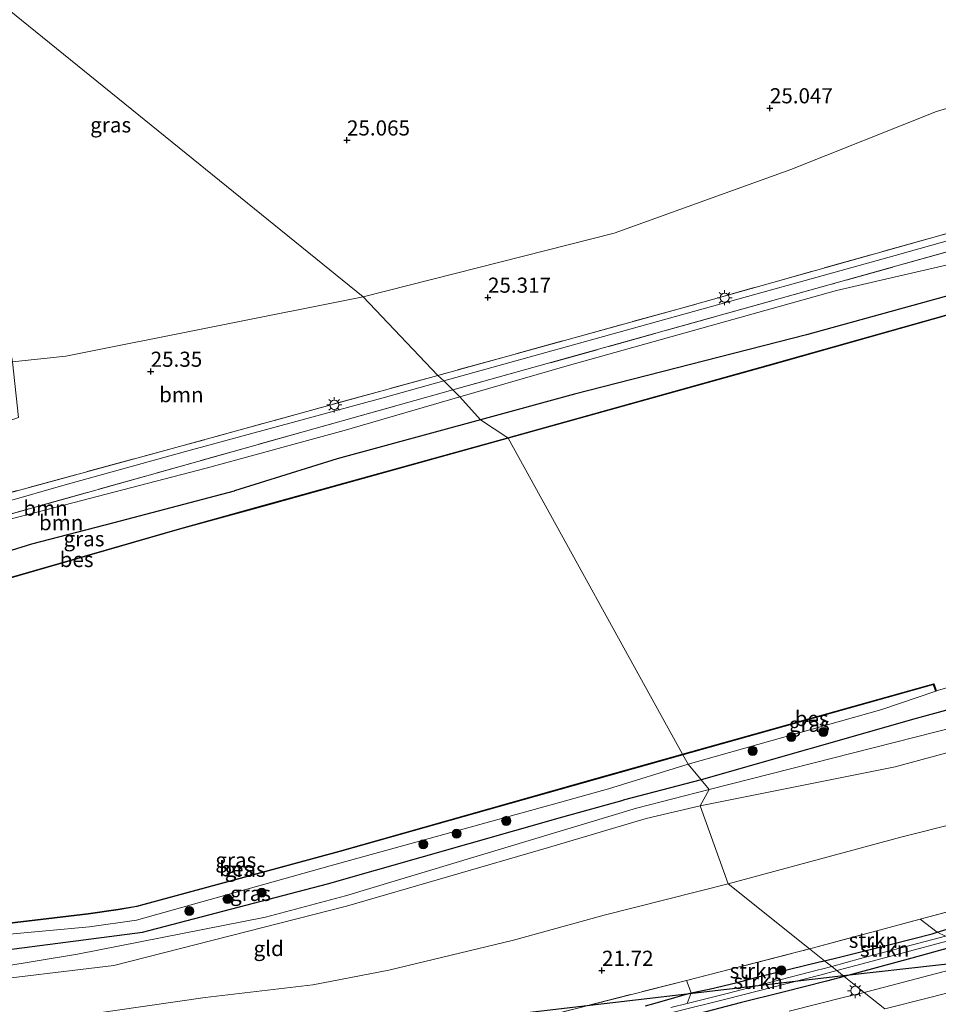
# Model space of a CAD drawing. Units: metres. Extents: x 189991 to 200011, y 349998 to 356252.
# Drawn here: x 191563 to 191715, y 351557 to 351720 of the extents above; entities that cross this region are included whole.
import ezdxf
from ezdxf.enums import TextEntityAlignment as Align

# ---------------------------------------------------------------- set-up
doc = ezdxf.new("R2010")
doc.units = ezdxf.units.M
doc.linetypes.add('IE-TERREINAFSCHEIDING', pattern=[10, 8, -2])
doc.layers.get('0').update_dxf_attribs({"lineweight": 25})
for name, color, linetype, lineweight in [('B-ME-GR-BOOM-GV-B6', 93, 'Continuous', 18), ('B-ME-GR-BOOM-S-B1', 93, 'Continuous', 18), ('B-ME-GR-STRUIKEN-GV-B6', 93, 'Continuous', 18), ('B-ME-GW-HOOGTEPUNT-S-B1', 10, 'Continuous', 25), ('B-ME-GW-INSTEEKWATERGANG-L-B1', 10, 'Continuous', 25), ('B-ME-GW-KRUINLIJN-L-B1', 93, 'Continuous', 18), ('B-ME-GW-TEENLIJN-L-B1', 93, 'Continuous', 18), ('B-ME-IE-GRASLAND-GV-B6', 93, 'Continuous', 18), ('B-ME-IE-GRONDWERKLIJN-GROND_INGERICHT-GV-B6', 253, 'Continuous', 18), ('B-ME-IE-HULPGEOMETRIE-L-B1', 53, 'Continuous', 18), ('B-ME-IE-MEUBILAIR_WEGMEUBILAIR-LICHTMAST-S-B1', 8, 'Continuous', 18), ('B-ME-IE-TERREINAFSCHEIDING-RASTERHEKWERK-L-B1', 8, 'IE-TERREINAFSCHEIDING', 18), ('B-ME-KL-ELEKTRICITEIT-HOOGSP-L-B1', 10, 'Continuous', 25), ('B-ME-OB-BESCHOEIING-GV-B6', 10, 'Continuous', 25), ('B-ME-OG-WATER-GV-B6', 153, 'Continuous', 18), ('B-ME-VH-VERH_SOORT-BITUMEN-GV-B6', 8, 'IE-TERREINAFSCHEIDING-NATUURLIJK-HOUTWAL', 18), ('B-ME-VH-VERH_SOORT-GV-B6', 8, 'Continuous', 18)]:
    doc.layers.add(name, color=color, linetype=linetype, lineweight=lineweight)
doc.styles.add('NLCS-ISO', font='NLCS-ISO.TTF')
doc.linetypes.add('IE-TERREINAFSCHEIDING-NATUURLIJK-HOUTWAL', pattern='A,7,-1.5,[67,NLCS.SHX,S=0.75,R=45,X=0,Y=0],-1.5,7,-1.5,[70,NLCS.SHX,S=0.75,R=0,X=0,Y=0],-1.5', length=20)

# ---------------------------------------------------------------- blocks, each defined once
blk = doc.blocks.new('boom')
blk.add_hatch(color=256).paths.add_polyline_path([(-0.75, 0, 1), (0.75, 0, 1)])
blk.add_circle((0, 0), 0.75)
blk = doc.blocks.new('hoogtepunt')
for p, q in [((-0.5, 0), (0.5, 0)), ((0, 0.5), (0, -0.5))]:
    blk.add_line(p, q)
blk = doc.blocks.new('lantaarnpaal')
for p, q in [((-0.75, 0), (-1.25, 0)), ((-0.88, 0.88), (-0.53, 0.53)), ((0, 0.75), (0, 1.25)), ((0.53, 0.53), (0.88, 0.88)), ((0.75, 0), (1.25, 0)), ((-0.53, -0.53), (-0.88, -0.88)), ((0, -0.75), (0, -1.25)), ((0.53, -0.53), (0.88, -0.88))]:
    blk.add_line(p, q)
blk.add_circle((0, 0), 0.75)

msp = doc.modelspace()

# ---------------------------------------------------------------- linework, layer by layer
at = {"layer": 'B-ME-GR-BOOM-GV-B6'}
for points in [[(191829.81, 351716.3, 25.03), (191774.09, 351700.52, 25.03), (191732.7, 351688.95, 25.03), (191672.13, 351671.93, 25.03), (191632.26, 351660.93, 25.04), (191619.95, 351673.91, 25.11), (191661.41, 351684.45, 25.11), (191690.59, 351694.94, 25.21), (191714.66, 351704.52, 25.19), (191748.09, 351714.52, 25.12), (191778.82, 351722.92, 25.11), (191804.56, 351729.7, 25.08), (191811.74, 351730.82, 25.16), (191815.1, 351731.62, 25.21), (191816.07, 351748.09, 25.17), (191822.46, 351749.95, 24.99), (191829.81, 351716.3, 25.03)], [(191634.77, 351658.53, 24.91), (191697.1, 351675.92, 24.88), (191755.57, 351692.33, 24.84), (191793.43, 351702.8, 24.84), (191830.69, 351712.77, 24.83), (191831.22, 351710.91, 24.83), (191799.73, 351702.61, 24.83), (191765.29, 351693.31, 24.83), (191725.09, 351681.16, 24.83), (191698.14, 351674.96, 24.83), (191653.66, 351662.53, 24.83), (191635.92, 351657.36, 24.83), (191634.77, 351658.53, 24.91)], [(191831.22, 351710.91, 24.83), (191833.22, 351705.86, 22.57), (191817.42, 351701.79, 22.56), (191774.41, 351689.98, 22.91), (191733.53, 351678.73, 23.07), (191693.18, 351667.63, 23.14), (191654.84, 351657.82, 23.17), (191639.32, 351653.6, 23.24), (191635.92, 351657.36, 24.83), (191653.66, 351662.53, 24.83), (191698.14, 351674.96, 24.83), (191725.09, 351681.16, 24.83), (191765.29, 351693.31, 24.83), (191799.73, 351702.61, 24.83), (191831.22, 351710.91, 24.83)], [(191619.95, 351673.91, 25.11), (191632.26, 351660.93, 25.04), (191589.55, 351649.15, 25.06), (191555.02, 351639.78, 25.16), (191552.9, 351646.52, 25.7), (191552.13, 351650.16, 25.56), (191562.98, 351653.95, 25.26), (191561.96, 351663.14, 25.12), (191570.79, 351664.09, 25.11), (191619.95, 351673.91, 25.11)], [(191499.22, 351620.47, 24.99), (191592.61, 351646.71, 24.98), (191610.41, 351651.73, 24.92), (191634.77, 351658.53, 24.91), (191635.92, 351657.36, 24.83), (191616.78, 351651.79, 24.83), (191594, 351645.6, 24.98), (191560.95, 351637, 24.89), (191543.65, 351631.87, 24.9), (191511.02, 351622.76, 25), (191503.38, 351619.62, 25.05), (191500.77, 351618.76, 24.94), (191499.22, 351620.47, 24.99)], [(191503.73, 351615.53, 23.54), (191500.77, 351618.76, 24.94), (191503.38, 351619.62, 25.05), (191511.02, 351622.76, 25), (191543.65, 351631.87, 24.9), (191560.95, 351637, 24.89), (191594, 351645.6, 24.98), (191616.78, 351651.79, 24.83), (191635.92, 351657.36, 24.83), (191639.32, 351653.6, 23.24), (191615.63, 351647.16, 23.34), (191598.69, 351641.87, 23.31), (191578.77, 351636.61, 23.45), (191565.16, 351633.09, 23.51), (191547.46, 351627.58, 23.3), (191519.98, 351620.05, 23.26), (191503.73, 351615.53, 23.54)]]:
    msp.add_polyline3d(points, dxfattribs=at)
at = {"layer": 'B-ME-GR-STRUIKEN-GV-B6'}
for points in [[(191714.76, 351568.9, 21.59), (191713.95, 351568.66, 21.6), (191707.22, 351566.91, 21.61), (191698.65, 351564.81, 21.61), (191696.16, 351564.2, 21.62), (191693.71, 351566.16, 21.59), (191694.35, 351566.33, 21.6), (191711.99, 351571.08, 21.6), (191714.76, 351568.9, 21.59)], [(191714.76, 351568.9, 21.59), (191716.14, 351568.27, 20.87), (191702.14, 351564.54, 20.98), (191697.36, 351563.25, 20.98), (191696.16, 351564.2, 21.62), (191698.65, 351564.81, 21.61), (191707.22, 351566.91, 21.61), (191713.95, 351568.66, 21.6), (191714.76, 351568.9, 21.59)], [(191674.11, 351558.91, 21.73), (191673.34, 351560.95, 21.74), (191693.71, 351566.16, 21.59), (191696.16, 351564.2, 21.62), (191695.36, 351564.01, 21.63), (191692.85, 351563.39, 21.64), (191685.42, 351561.58, 21.78), (191681.73, 351560.59, 21.73), (191677.08, 351559.5, 21.74), (191674.11, 351558.91, 21.73)], [(191673.49, 351557.15, 20.98), (191674.11, 351558.91, 21.73), (191677.08, 351559.5, 21.74), (191681.73, 351560.59, 21.73), (191685.42, 351561.58, 21.78), (191692.85, 351563.39, 21.64), (191695.36, 351564.01, 21.63), (191696.16, 351564.2, 21.62), (191697.36, 351563.25, 20.98), (191695.67, 351562.8, 20.98), (191695.19, 351562.67, 20.98), (191679.86, 351558.75, 20.98), (191673.49, 351557.15, 20.98)]]:
    msp.add_polyline3d(points, dxfattribs=at)
at = {"layer": 'B-ME-GW-INSTEEKWATERGANG-L-B1'}
msp.add_line((191675.81, 351594.07, 23.34), (191662.89, 351590.71, 23.34), dxfattribs=at)
for points in [[(191817.42, 351701.79, 22.56), (191774.41, 351689.98, 22.91), (191733.53, 351678.73, 23.07), (191693.18, 351667.63, 23.14), (191654.84, 351657.82, 23.17), (191639.32, 351653.6, 23.24)], [(191896.84, 351656.57, 23.28), (191877.1, 351651.37, 23.29), (191873.68, 351650.48, 23.29), (191852.35, 351643.78, 23.31), (191813.46, 351633.02, 23.32), (191792.6, 351627.15, 23.33), (191761.16, 351618.23, 23.39), (191754.98, 351616.82, 23.39), (191727.08, 351608.52, 23.35), (191711.3, 351604.23, 23.34), (191675.81, 351594.07, 23.34)], [(191639.32, 351653.6, 23.24), (191615.63, 351647.16, 23.34), (191598.69, 351641.87, 23.31)], [(191503.73, 351615.53, 23.54), (191519.98, 351620.05, 23.26), (191547.46, 351627.58, 23.3), (191565.16, 351633.09, 23.51), (191578.77, 351636.61, 23.45), (191598.69, 351641.87, 23.31)], [(191525.53, 351561.93, 23.44), (191530.51, 351562.23, 23.41), (191539.72, 351563.08, 23.45), (191552.46, 351564.9, 23.41), (191583.44, 351568.94, 23.46), (191614.02, 351576.92, 23.49), (191652.92, 351587.95, 23.36), (191662.89, 351590.71, 23.34)], [(191696.16, 351564.2, 21.62), (191698.65, 351564.81, 21.61), (191707.22, 351566.91, 21.61), (191713.95, 351568.66, 21.6), (191714.76, 351568.9, 21.59), (191717.53, 351569.73, 21.55)], [(191716.76, 351566.31, 21.66), (191710.58, 351564.65, 21.68), (191699.43, 351561.6, 21.72)], [(191666.57, 351556.77, 21.79), (191668.18, 351557.19, 21.73), (191671.44, 351558.14, 21.67), (191674.11, 351558.91, 21.73), (191677.08, 351559.5, 21.74), (191681.73, 351560.59, 21.73), (191685.42, 351561.58, 21.78), (191692.85, 351563.39, 21.64), (191695.36, 351564.01, 21.63), (191696.16, 351564.2, 21.62)], [(191699.43, 351561.6, 21.72), (191696.49, 351560.8, 21.73), (191689.34, 351559.01, 21.66), (191682.21, 351557.25, 21.68), (191674.48, 351555.18, 21.69)]]:
    msp.add_polyline3d(points, dxfattribs=at)
at = {"layer": 'B-ME-GW-KRUINLIJN-L-B1'}
for p, q in [((191665.11, 351589.43, 23.4), (191677.09, 351592.47, 23.4)), ((191675.59, 351589.8, 23.31), (191666.7, 351587.68, 23.39))]:
    msp.add_line(p, q, dxfattribs=at)
for points in [[(192039.42, 351768.81, 23.17), (192015.45, 351762.34, 23.17), (191993.09, 351757.1, 23.62), (191960.65, 351747.18, 23.62), (191941.97, 351740.51, 23.33), (191926.58, 351737, 23.79), (191920.32, 351736.11, 24.35), (191903.91, 351732.22, 24.83), (191892.98, 351729.97, 24.88), (191874.66, 351723.76, 24.84), (191840.59, 351714.62, 24.86), (191831.22, 351710.91, 24.83), (191799.73, 351702.61, 24.83), (191765.29, 351693.31, 24.83), (191725.09, 351681.16, 24.83), (191698.14, 351674.96, 24.83), (191653.66, 351662.53, 24.83), (191635.92, 351657.36, 24.83)], [(191635.92, 351657.36, 24.83), (191616.78, 351651.79, 24.83), (191594, 351645.6, 24.98)], [(191466.4, 351602.87, 25), (191466.06, 351603.8, 24.96), (191466.05, 351604.57, 25.05), (191465.9, 351605.29, 25.12), (191466.07, 351606.4, 25.12), (191466.6, 351607.28, 25.12), (191467.65, 351608.36, 25.12), (191469.04, 351609.01, 25.12), (191479.66, 351612.11, 25.13), (191489.63, 351615.11, 25.13), (191500.77, 351618.76, 24.94), (191503.38, 351619.62, 25.05), (191511.02, 351622.76, 25), (191543.65, 351631.87, 24.9), (191560.95, 351637, 24.89), (191594, 351645.6, 24.98)], [(191677.09, 351592.47, 23.4), (191731.51, 351606.3, 23.4), (191752.11, 351612.84, 23.29)], [(191728.55, 351601.86, 23.14), (191707.82, 351596.23, 23.25), (191675.59, 351589.8, 23.31)], [(191665.11, 351589.43, 23.4), (191617.01, 351574.92, 23.54), (191603.78, 351571.42, 23.54), (191572.71, 351565.26, 23.5), (191560.04, 351563.2, 23.51), (191526.26, 351559.39, 23.52)], [(191429.41, 351548.96, 24.35), (191433.91, 351549.29, 23.49), (191471.95, 351552.19, 23.75), (191526.96, 351556.57, 23.46), (191528.67, 351557.7, 23.53), (191531.31, 351558.18, 23.57), (191554.8, 351560.54, 23.51), (191578.74, 351563.43, 23.5), (191617.15, 351573.24, 23.54), (191650.56, 351582.9, 23.45), (191666.7, 351587.68, 23.39)]]:
    msp.add_polyline3d(points, dxfattribs=at)
at = {"layer": 'B-ME-GW-TEENLIJN-L-B1'}
msp.add_line((191660.49, 351592.63, 22.51), (191673.66, 351596.68, 22.42), dxfattribs=at)
for points in [[(191673.66, 351596.68, 22.42), (191705.63, 351605.69, 22.43), (191714.54, 351608.77, 22.29)], [(191744.89, 351593.72, 21.63), (191709.01, 351584.67, 21.69), (191680.25, 351576.88, 21.69)], [(191430.16, 351555.05, 22.32), (191432.04, 351552.92, 22.53), (191433.66, 351552.57, 22.45), (191448.22, 351554.34, 22.42), (191479.86, 351558.76, 22.43), (191511.89, 351562.16, 22.59), (191525.05, 351563.42, 22.76), (191538.65, 351565.69, 22.47), (191560.26, 351568.46, 22.49), (191574.72, 351569.82, 22.53), (191582.48, 351570.88, 22.61), (191614.47, 351579.87, 22.57), (191652.39, 351590.37, 22.55), (191660.49, 351592.63, 22.51)], [(191529.18, 351547.58, 21.88), (191548.09, 351552.24, 22.04), (191569.05, 351554.56, 22.01), (191593.79, 351558.1, 21.87), (191611.61, 351560.2, 21.94), (191624.17, 351562.66, 21.83), (191644.78, 351567.59, 21.78), (191659.73, 351571.73, 21.81), (191680.25, 351576.88, 21.69)]]:
    msp.add_polyline3d(points, dxfattribs=at)
at = {"layer": 'B-ME-IE-GRASLAND-GV-B6'}
for points in [[(191778.82, 351722.92, 25.11), (191748.09, 351714.52, 25.12), (191714.66, 351704.52, 25.19), (191690.59, 351694.94, 25.21), (191661.41, 351684.45, 25.11), (191619.95, 351673.91, 25.11), (191536.45, 351741.5, 25.03)], [(191619.95, 351673.91, 25.11), (191570.79, 351664.09, 25.11), (191561.96, 351663.14, 25.12), (191559.48, 351676.31, 25.14), (191556.52, 351688.72, 25.07), (191545.01, 351688.19, 25.1), (191542.73, 351698.62, 25.01), (191541.25, 351707.63, 25), (191538.17, 351726.16, 25.04), (191536.45, 351741.5, 25.03), (191619.95, 351673.91, 25.11)], [(191632.26, 351660.93, 25.04), (191672.13, 351671.93, 25.03), (191732.7, 351688.95, 25.03), (191774.09, 351700.52, 25.03), (191829.81, 351716.3, 25.03), (191830.12, 351715.28, 24.98), (191779.4, 351700.87, 24.92), (191707.86, 351680.75, 24.99), (191633.23, 351660.02, 25.02), (191632.26, 351660.93, 25.04)], [(191643.85, 351650.63, 22.45), (191639.32, 351653.6, 23.24), (191654.84, 351657.82, 23.17), (191693.18, 351667.63, 23.14), (191733.53, 351678.73, 23.07), (191774.41, 351689.98, 22.91), (191817.42, 351701.79, 22.56), (191834.1, 351703.57, 22.32), (191792.32, 351692.25, 22.45), (191727.55, 351674.09, 22.45), (191686.86, 351662.62, 22.45), (191643.85, 351650.63, 22.45)], [(191555.02, 351639.78, 25.16), (191589.55, 351649.15, 25.06), (191632.26, 351660.93, 25.04), (191633.23, 351660.02, 25.02), (191623.62, 351657.35, 25.02), (191590.58, 351648.33, 25.02), (191570.67, 351642.82, 25.02), (191540.74, 351634.26, 25.03)], [(191504.27, 351615.24, 23.23), (191503.73, 351615.53, 23.54), (191519.98, 351620.05, 23.26), (191547.46, 351627.58, 23.3), (191565.16, 351633.09, 23.51), (191578.77, 351636.61, 23.45), (191598.69, 351641.87, 23.31), (191615.63, 351647.16, 23.34), (191639.32, 351653.6, 23.24), (191643.85, 351650.63, 22.45), (191602.2, 351639.07, 22.46), (191589.56, 351635.59, 22.46), (191546.03, 351623.06, 22.45), (191535.29, 351621.03, 22.62), (191521.46, 351617.55, 22.62), (191512.06, 351614.83, 22.68), (191507.96, 351614.24, 22.99), (191506.01, 351614.35, 23.09), (191504.27, 351615.24, 23.23)], [(191673.66, 351596.68, 22.42), (191705.63, 351605.69, 22.43), (191714.54, 351608.77, 22.29), (191714.64, 351608.8, 21.97), (191720.61, 351610.52, 21.97), (191720.71, 351610.55, 22.29), (191729.45, 351612.5, 22.31), (191760.5, 351620.96, 22.31), (191796.02, 351630.87, 22.3), (191816.69, 351637, 22.3), (191857.97, 351648.37, 22.36), (191871.16, 351651.99, 22.36), (191876.62, 351653.49, 22.47), (191877.1, 351651.37, 23.29), (191873.68, 351650.48, 23.29), (191852.35, 351643.78, 23.31), (191813.46, 351633.02, 23.32), (191792.6, 351627.15, 23.33), (191761.16, 351618.23, 23.39), (191754.98, 351616.82, 23.39), (191727.08, 351608.52, 23.35), (191711.3, 351604.23, 23.34), (191675.81, 351594.07, 23.34), (191673.66, 351596.68, 22.42)], [(191673.66, 351596.68, 22.42), (191672.76, 351598.22, 22.31), (191714.19, 351609.86, 22.29), (191714.54, 351608.77, 22.29), (191705.63, 351605.69, 22.43), (191673.66, 351596.68, 22.42)], [(191728.55, 351601.86, 23.14), (191707.82, 351596.23, 23.25), (191675.59, 351589.8, 23.31), (191677.09, 351592.47, 23.4), (191675.81, 351594.07, 23.34), (191711.3, 351604.23, 23.34), (191727.08, 351608.52, 23.35)], [(191890.06, 351608.3, 21.76), (191878.98, 351604.9, 21.73), (191866.31, 351601.5, 21.67), (191858.77, 351599.48, 21.72), (191848.79, 351596.81, 21.73), (191838.8, 351594.2, 21.7), (191831.17, 351592.18, 21.74), (191823.03, 351589.96, 21.65), (191813.52, 351587.56, 21.65), (191802.94, 351584.87, 21.65), (191790.7, 351581.75, 21.63), (191778.48, 351578.55, 21.66), (191768.44, 351575.97, 21.68), (191757.34, 351573.06, 21.68), (191746.5, 351570.26, 21.72), (191734.57, 351567.16, 21.73), (191723.81, 351564.41, 21.78), (191716.76, 351562.63, 21.78), (191702.74, 351558.96, 21.8), (191699.43, 351561.6, 21.72)], [(191706.14, 351556.25, 21.85), (191713.55, 351558.13, 21.85), (191722.79, 351560.5, 21.85), (191731.77, 351562.78, 21.81), (191741.38, 351565.24, 21.81), (191748.18, 351567.01, 21.82), (191756.54, 351569.2, 21.77), (191765.05, 351571.48, 21.72), (191775.84, 351574.17, 21.72), (191784.15, 351576.32, 21.72), (191794.03, 351578.92, 21.71), (191804.95, 351581.67, 21.73), (191815.84, 351584.43, 21.74), (191827.82, 351587.62, 21.75), (191839.56, 351590.7, 21.8), (191852.88, 351594.2, 21.78), (191864.68, 351597.3, 21.72), (191874.41, 351599.88, 21.79), (191880.43, 351601.53, 21.78), (191888.16, 351603.64, 21.81)], [(191673.66, 351596.68, 22.42), (191660.49, 351592.63, 22.51), (191652.39, 351590.37, 22.55), (191614.47, 351579.87, 22.57), (191582.48, 351570.88, 22.61), (191574.72, 351569.82, 22.53), (191560.26, 351568.46, 22.49), (191538.65, 351565.69, 22.47), (191525.05, 351563.42, 22.76), (191524.09, 351565.98, 22.32), (191547.99, 351568.77, 22.32), (191574.49, 351571.88, 22.32), (191579.46, 351572.62, 22.32), (191582.52, 351573.14, 22.32), (191616.06, 351582.23, 22.32), (191658.5, 351594.21, 22.32), (191672.76, 351598.22, 22.31), (191673.66, 351596.68, 22.42)], [(191673.66, 351596.68, 22.42), (191675.81, 351594.07, 23.34), (191662.89, 351590.71, 23.34), (191652.92, 351587.95, 23.36), (191614.02, 351576.92, 23.49), (191583.44, 351568.94, 23.46), (191552.46, 351564.9, 23.41), (191539.72, 351563.08, 23.45), (191530.51, 351562.23, 23.41), (191525.53, 351561.93, 23.44), (191525.05, 351563.42, 22.76), (191538.65, 351565.69, 22.47), (191560.26, 351568.46, 22.49), (191574.72, 351569.82, 22.53), (191582.48, 351570.88, 22.61), (191614.47, 351579.87, 22.57), (191652.39, 351590.37, 22.55), (191660.49, 351592.63, 22.51), (191673.66, 351596.68, 22.42)], [(191675.81, 351594.07, 23.34), (191677.09, 351592.47, 23.4), (191675.59, 351589.8, 23.31), (191666.7, 351587.68, 23.39), (191650.56, 351582.9, 23.45), (191617.15, 351573.24, 23.54), (191578.74, 351563.43, 23.5), (191554.8, 351560.54, 23.51), (191531.31, 351558.18, 23.57), (191528.67, 351557.7, 23.53), (191526.96, 351556.57, 23.46), (191526.26, 351559.39, 23.52), (191525.53, 351561.93, 23.44), (191530.51, 351562.23, 23.41), (191539.72, 351563.08, 23.45), (191552.46, 351564.9, 23.41), (191583.44, 351568.94, 23.46), (191614.02, 351576.92, 23.49), (191652.92, 351587.95, 23.36), (191662.89, 351590.71, 23.34), (191675.81, 351594.07, 23.34)], [(191717.53, 351569.73, 21.55), (191714.76, 351568.9, 21.59), (191711.99, 351571.08, 21.6), (191727.32, 351575.21, 21.61)], [(191714.76, 351568.9, 21.59), (191717.53, 351569.73, 21.55)], [(191716.14, 351568.27, 20.87), (191714.76, 351568.9, 21.59)], [(191716.76, 351566.31, 21.66), (191710.58, 351564.65, 21.68), (191699.43, 351561.6, 21.72), (191698.2, 351562.58, 20.98), (191702.37, 351563.69, 20.98), (191716.37, 351567.42, 20.87)], [(191699.43, 351561.6, 21.72), (191710.58, 351564.65, 21.68), (191716.76, 351566.31, 21.66)], [(191627.6, 351543.47, 21.8), (191627.89, 351544.46, 21.37), (191636.67, 351546.73, 21.22), (191645.84, 351549.05, 20.98), (191654.5, 351551.42, 20.98), (191662.96, 351553.59, 20.98), (191671, 351555.62, 20.98), (191680.07, 351557.9, 20.98), (191695.42, 351561.83, 20.98), (191698.2, 351562.58, 20.98), (191699.43, 351561.6, 21.72), (191696.49, 351560.8, 21.73), (191689.34, 351559.01, 21.66), (191682.21, 351557.25, 21.68), (191674.48, 351555.18, 21.69), (191666.96, 351553.26, 21.73), (191658.87, 351551.45, 21.76), (191650.71, 351549.31, 21.79), (191644.65, 351547.65, 21.73), (191639.61, 351546.24, 21.8), (191636.09, 351545.45, 21.79), (191633.23, 351545.09, 21.8), (191627.6, 351543.47, 21.8)], [(191637, 351551.66, 21.78), (191673.34, 351560.95, 21.74), (191674.11, 351558.91, 21.73)], [(191674.48, 351555.18, 21.69), (191682.21, 351557.25, 21.68), (191689.34, 351559.01, 21.66), (191696.49, 351560.8, 21.73), (191699.43, 351561.6, 21.72), (191702.74, 351558.96, 21.8), (191699.46, 351558.18, 21.79), (191695.32, 351557.14, 21.82), (191690.3, 351555.85, 21.8)], [(191674.11, 351558.91, 21.73), (191671.44, 351558.14, 21.67), (191668.18, 351557.19, 21.73), (191666.57, 351556.77, 21.79)], [(191666.57, 351556.77, 21.79), (191668.18, 351557.19, 21.73), (191671.44, 351558.14, 21.67), (191674.11, 351558.91, 21.73)], [(191674.11, 351558.91, 21.73), (191673.49, 351557.15, 20.98), (191670.79, 351556.47, 20.98)]]:
    msp.add_polyline3d(points, dxfattribs=at)
at = {"layer": 'B-ME-IE-GRONDWERKLIJN-GROND_INGERICHT-GV-B6'}
for points in [[(191753.17, 351581.99, 21.55), (191751.95, 351589.88, 21.63), (191750.83, 351593.87, 21.63), (191750.25, 351594.7, 21.63), (191749.75, 351594.9, 21.63), (191748.22, 351594.47, 21.63), (191744.89, 351593.72, 21.63), (191709.01, 351584.67, 21.69), (191680.25, 351576.88, 21.69), (191675.59, 351589.8, 23.31), (191707.82, 351596.23, 23.25), (191728.55, 351601.86, 23.14), (191749.06, 351606.7, 23.11), (191750.2, 351606.34, 23.11), (191751.29, 351605.32, 23.11), (191751.96, 351604.17, 23.11), (191752.69, 351601.26, 23.11), (191754.54, 351592.67, 23.03), (191756.86, 351582.61, 23), (191753.17, 351581.99, 21.55)], [(191693.71, 351566.16, 21.59), (191680.25, 351576.88, 21.69), (191709.01, 351584.67, 21.69), (191744.89, 351593.72, 21.63), (191748.22, 351594.47, 21.63), (191749.75, 351594.9, 21.63), (191750.25, 351594.7, 21.63), (191750.83, 351593.87, 21.63), (191751.95, 351589.88, 21.63), (191753.17, 351581.99, 21.55), (191727.32, 351575.21, 21.61), (191711.99, 351571.08, 21.6), (191694.35, 351566.33, 21.6), (191693.71, 351566.16, 21.59)], [(191680.25, 351576.88, 21.69), (191659.73, 351571.73, 21.81), (191644.78, 351567.59, 21.78), (191624.17, 351562.66, 21.83), (191611.61, 351560.2, 21.94), (191593.79, 351558.1, 21.87), (191569.05, 351554.56, 22.01), (191548.09, 351552.24, 22.04), (191529.18, 351547.58, 21.88), (191526.96, 351556.57, 23.46), (191528.67, 351557.7, 23.53), (191531.31, 351558.18, 23.57), (191554.8, 351560.54, 23.51), (191578.74, 351563.43, 23.5), (191617.15, 351573.24, 23.54), (191650.56, 351582.9, 23.45), (191666.7, 351587.68, 23.39), (191675.59, 351589.8, 23.31), (191680.25, 351576.88, 21.69)], [(191548.09, 351552.24, 22.04), (191569.05, 351554.56, 22.01), (191593.79, 351558.1, 21.87), (191611.61, 351560.2, 21.94), (191624.17, 351562.66, 21.83), (191644.78, 351567.59, 21.78), (191659.73, 351571.73, 21.81), (191680.25, 351576.88, 21.69), (191693.71, 351566.16, 21.59), (191673.34, 351560.95, 21.74), (191637, 351551.66, 21.78), (191626.77, 351549, 21.81), (191616.39, 351546.31, 21.91)]]:
    msp.add_polyline3d(points, dxfattribs=at)
at = {"layer": 'B-ME-IE-HULPGEOMETRIE-L-B1'}
msp.add_polyline3d([(191536.45, 351741.5, 25.03), (191619.95, 351673.91, 25.11), (191632.26, 351660.93, 25.04), (191633.23, 351660.02, 25.02), (191634.77, 351658.53, 24.91), (191635.92, 351657.36, 24.83), (191639.32, 351653.6, 23.24), (191643.85, 351650.63, 22.45), (191643.87, 351650.55, 21.97), (191672.7, 351598.31, 21.97), (191672.76, 351598.22, 22.31), (191673.66, 351596.68, 22.42), (191675.81, 351594.07, 23.34), (191677.09, 351592.47, 23.4), (191675.59, 351589.8, 23.31), (191680.25, 351576.88, 21.69), (191693.71, 351566.16, 21.59), (191696.16, 351564.2, 21.62), (191697.36, 351563.25, 20.98), (191698.2, 351562.58, 20.98), (191699.43, 351561.6, 21.72), (191702.74, 351558.96, 21.8), (191706.14, 351556.25, 21.85)], dxfattribs=at)
at = {"layer": 'B-ME-IE-TERREINAFSCHEIDING-RASTERHEKWERK-L-B1'}
for p in [(191632.26, 351660.93, 25.04), (191555.02, 351639.78, 25.16)]:
    msp.add_line(p, (191589.55, 351649.15, 25.06), dxfattribs=at)
for points in [[(191829.81, 351716.3, 25.03), (191774.09, 351700.52, 25.03), (191732.7, 351688.95, 25.03), (191672.13, 351671.93, 25.03), (191632.26, 351660.93, 25.04)], [(191830.69, 351712.77, 24.83), (191793.43, 351702.8, 24.84), (191755.57, 351692.33, 24.84), (191697.1, 351675.92, 24.88), (191634.77, 351658.53, 24.91)], [(191634.77, 351658.53, 24.91), (191610.41, 351651.73, 24.92), (191592.61, 351646.71, 24.98)], [(191463.4, 351607.61, 25.05), (191463.04, 351608.78, 25.06), (191467.01, 351609.92, 25.06), (191499.22, 351620.47, 24.99), (191592.61, 351646.71, 24.98)], [(191693.71, 351566.16, 21.59), (191694.35, 351566.33, 21.6), (191711.99, 351571.08, 21.6), (191727.32, 351575.21, 21.61), (191753.17, 351581.99, 21.55), (191756.86, 351582.61, 23), (191758.41, 351583.11, 23.04), (191759.95, 351583.59, 23), (191764.97, 351585.13, 21.51), (191776.33, 351588.18, 21.37), (191773.49, 351599.83, 21.47), (191819.37, 351611.68, 21.52), (191883.1, 351627.47, 21.52)], [(191524.04, 351566.09, 21.97), (191524.09, 351565.98, 22.32), (191525.05, 351563.42, 22.76), (191525.53, 351561.93, 23.44), (191526.26, 351559.39, 23.52), (191526.96, 351556.57, 23.46), (191529.18, 351547.58, 21.88), (191529.19, 351547.54, 22), (191535.18, 351525.15, 21.78), (191582.71, 351537.57, 21.78), (191594.84, 351540.72, 22.49), (191598.04, 351541.55, 23.18), (191600.64, 351542.22, 23.27), (191602.22, 351542.63, 23.28), (191603.44, 351542.95, 23.29), (191606.54, 351543.75, 23.32), (191609.58, 351544.54, 22.51), (191614.57, 351545.84, 22.31), (191616.39, 351546.31, 21.91), (191626.77, 351549, 21.81), (191637, 351551.66, 21.78), (191673.34, 351560.95, 21.74), (191693.71, 351566.16, 21.59)]]:
    msp.add_polyline3d(points, dxfattribs=at)
at = {"layer": 'B-ME-KL-ELEKTRICITEIT-HOOGSP-L-B1'}
for points in [[(191699.31, 351561.69, 31.62), (191640, 351554.77, 32.73), (191585.11, 351548.41, 36.63), (191550.92, 351544.73, 40.49), (191537.29, 351556.37, 38.52), (191527.48, 351564.93, 38.18), (191468.61, 351615.77, 38.18), (191429.17, 351649.68, 43.77)], [(192073.6, 351603.08, 37.88), (192031.71, 351597.82, 37.88), (191913.71, 351585.39, 31.67), (191802.92, 351573.62, 36.69), (191777.8, 351570.53, 34.73), (191699.31, 351561.69, 31.62)]]:
    msp.add_polyline3d(points, dxfattribs=at)
at = {"layer": 'B-ME-OB-BESCHOEIING-GV-B6'}
for points in [[(191643.85, 351650.63, 22.45), (191686.86, 351662.62, 22.45), (191727.55, 351674.09, 22.45), (191792.32, 351692.25, 22.45), (191834.1, 351703.57, 22.32), (191834.12, 351703.49, 21.97), (191792.35, 351692.17, 21.97), (191727.57, 351674.01, 21.97), (191686.88, 351662.53, 21.97), (191643.87, 351650.55, 21.97), (191643.85, 351650.63, 22.45)], [(191643.85, 351650.63, 22.45), (191643.87, 351650.55, 21.97), (191602.29, 351639, 21.97), (191589.59, 351635.49, 21.97), (191546.05, 351622.96, 21.97), (191544.29, 351622.45, 22.35), (191502, 351610.03, 22.15), (191501.43, 351609.86, 21.97), (191501.55, 351610.08, 22.26), (191546.03, 351623.06, 22.45), (191589.56, 351635.59, 22.46), (191602.2, 351639.07, 22.46), (191643.85, 351650.63, 22.45)], [(191672.76, 351598.22, 22.31), (191672.7, 351598.31, 21.97), (191714.25, 351609.98, 21.97), (191714.64, 351608.8, 21.97), (191714.54, 351608.77, 22.29), (191714.19, 351609.86, 22.29), (191672.76, 351598.22, 22.31)], [(191524.04, 351566.09, 21.97), (191547.98, 351568.86, 21.97), (191574.48, 351571.98, 21.97), (191579.45, 351572.72, 21.97), (191582.5, 351573.24, 21.97), (191616.03, 351582.32, 21.97), (191658.4, 351594.29, 21.97), (191672.7, 351598.31, 21.97), (191672.76, 351598.22, 22.31), (191658.5, 351594.21, 22.32), (191616.06, 351582.23, 22.32), (191582.52, 351573.14, 22.32), (191579.46, 351572.62, 22.32), (191574.49, 351571.88, 22.32), (191547.99, 351568.77, 22.32), (191524.09, 351565.98, 22.32), (191524.04, 351566.09, 21.97)]]:
    msp.add_polyline3d(points, dxfattribs=at)
at = {"layer": 'B-ME-OG-WATER-GV-B6'}
for points in [[(191720.61, 351610.52, 21.97), (191714.64, 351608.8, 21.97), (191714.25, 351609.98, 21.97), (191672.7, 351598.31, 21.97), (191643.87, 351650.55, 21.97), (191686.88, 351662.53, 21.97), (191727.57, 351674.01, 21.97)], [(191546.05, 351622.96, 21.97), (191589.59, 351635.49, 21.97), (191602.29, 351639, 21.97), (191643.87, 351650.55, 21.97), (191672.7, 351598.31, 21.97), (191658.4, 351594.29, 21.97), (191616.03, 351582.32, 21.97), (191582.5, 351573.24, 21.97), (191579.45, 351572.72, 21.97), (191574.48, 351571.98, 21.97), (191547.98, 351568.86, 21.97)], [(191697.36, 351563.25, 20.98), (191702.14, 351564.54, 20.98), (191716.14, 351568.27, 20.87), (191727.08, 351571.17, 20.88), (191738.32, 351574.03, 20.84), (191748.96, 351576.95, 20.88), (191750.98, 351577.48, 20.88), (191751.11, 351577.44, 20.88), (191751.23, 351577.34, 20.88), (191751.32, 351577.23, 20.88), (191751.38, 351577.1, 20.88), (191751.39, 351576.95, 20.88), (191751.37, 351576.81, 20.88), (191751.3, 351576.71, 20.88), (191751.2, 351576.64, 20.88), (191749.19, 351576.1, 20.88), (191738.55, 351573.18, 20.84), (191727.3, 351570.32, 20.88), (191716.37, 351567.42, 20.87), (191702.37, 351563.69, 20.98), (191698.2, 351562.58, 20.98), (191697.36, 351563.25, 20.98)], [(191673.49, 351557.15, 20.98), (191679.86, 351558.75, 20.98), (191695.19, 351562.67, 20.98), (191695.67, 351562.8, 20.98), (191697.36, 351563.25, 20.98), (191698.2, 351562.58, 20.98), (191695.42, 351561.83, 20.98), (191680.07, 351557.9, 20.98), (191671, 351555.62, 20.98)], [(191670.79, 351556.47, 20.98), (191673.49, 351557.15, 20.98)]]:
    msp.add_polyline3d(points, dxfattribs=at)
at = {"layer": 'B-ME-VH-VERH_SOORT-BITUMEN-GV-B6'}
for points in [[(191722.79, 351560.5, 21.85), (191713.55, 351558.13, 21.85), (191706.14, 351556.25, 21.85), (191702.74, 351558.96, 21.8), (191716.76, 351562.63, 21.78)], [(191690.3, 351555.85, 21.8), (191695.32, 351557.14, 21.82), (191699.46, 351558.18, 21.79), (191702.74, 351558.96, 21.8), (191706.14, 351556.25, 21.85)]]:
    msp.add_polyline3d(points, dxfattribs=at)
at = {"layer": 'B-ME-VH-VERH_SOORT-GV-B6'}
for points in [[(191830.12, 351715.28, 24.98), (191830.69, 351712.77, 24.83), (191793.43, 351702.8, 24.84), (191755.57, 351692.33, 24.84), (191697.1, 351675.92, 24.88), (191634.77, 351658.53, 24.91), (191633.23, 351660.02, 25.02), (191707.86, 351680.75, 24.99), (191779.4, 351700.87, 24.92), (191830.12, 351715.28, 24.98)], [(191540.74, 351634.26, 25.03), (191570.67, 351642.82, 25.02), (191590.58, 351648.33, 25.02), (191623.62, 351657.35, 25.02), (191633.23, 351660.02, 25.02), (191634.77, 351658.53, 24.91), (191610.41, 351651.73, 24.92), (191592.61, 351646.71, 24.98), (191499.22, 351620.47, 24.99)]]:
    msp.add_polyline3d(points, dxfattribs=at)

# ---------------------------------------------------------------- block references
at = {"layer": 'B-ME-GR-BOOM-S-B1', "rotation": 90}
for p in [(191695.96, 351602, 22.66), (191690.67, 351601.19, 22.38), (191684.28, 351598.88, 22.67), (191643.56, 351587.31, 22.78), (191635.36, 351585.2, 22.79), (191629.85, 351583.44, 22.82), (191597.51, 351574.41, 22.86), (191603.17, 351575.45, 22.96), (191591.18, 351572.4, 22.93), (191689.05, 351562.59, 21.86)]:
    msp.add_blockref('boom', p, dxfattribs=at)
at = {"layer": 'B-ME-GW-HOOGTEPUNT-S-B1', "rotation": 90}
for p in [(191687.14, 351705.1, 25.05), (191687.14, 351705.1, 25.05), (191617.25, 351699.78, 25.07), (191617.25, 351699.78, 25.07), (191640.55, 351673.8, 25.32), (191640.55, 351673.8, 25.32), (191584.81, 351661.56, 25.35), (191584.81, 351661.56, 25.35), (191659.39, 351562.57, 21.72), (191659.39, 351562.57, 21.72)]:
    msp.add_blockref('hoogtepunt', p, dxfattribs=at)
at = {"layer": 'B-ME-IE-MEUBILAIR_WEGMEUBILAIR-LICHTMAST-S-B1', "rotation": 90}
for p in [(191679.65, 351673.76, 24.9), (191615.15, 351656.06, 24.9), (191701.24, 351559.24, 21.77)]:
    msp.add_blockref('lantaarnpaal', p, dxfattribs=at)

# ---------------------------------------------------------------- texts
at = {"layer": 'B-ME-GR-BOOM-GV-B6', "ltscale": 0.2, "style": 'NLCS-ISO'}
for p in [(191589.88, 351657.74), (191567.43, 351638.99), (191570.02, 351636.59)]:
    msp.add_text('bmn', height=2.5, dxfattribs=at).set_placement(p, align=Align.MIDDLE_CENTER)
at = {"layer": 'B-ME-GR-STRUIKEN-GV-B6', "ltscale": 0.2, "style": 'NLCS-ISO'}
for p in [(191704.25, 351567.58), (191706.11, 351566.13), (191684.57, 351562.54), (191685.21, 351560.79)]:
    msp.add_text('strkn', height=2.5, dxfattribs=at).set_placement(p, align=Align.MIDDLE_CENTER)
at = {"layer": 'B-ME-GW-HOOGTEPUNT-S-B1', "ltscale": 0.2, "style": 'NLCS-ISO'}
for s, p in [('25.047', (191687.14, 351705.1, 25.05)), ('25.047', (191687.14, 351705.1, 25.05)), ('25.065', (191617.25, 351699.78, 25.07)), ('25.065', (191617.25, 351699.78, 25.07)), ('25.317', (191640.55, 351673.8, 25.32)), ('25.317', (191640.55, 351673.8, 25.32)), ('25.35', (191584.81, 351661.56, 25.35)), ('25.35', (191584.81, 351661.56, 25.35)), ('21.72', (191659.39, 351562.57, 21.72)), ('21.72', (191659.39, 351562.57, 21.72))]:
    msp.add_text(s, height=2.5, dxfattribs=at).set_placement(p, align=Align.BOTTOM_LEFT)
at = {"layer": 'B-ME-IE-GRASLAND-GV-B6', "ltscale": 0.2, "style": 'NLCS-ISO'}
for p in [(191578.2, 351702.32), (191573.79, 351633.92), (191693.65, 351603.27), (191598.88, 351580.82), (191600.43, 351579.31), (191601.31, 351575.32)]:
    msp.add_text('gras', height=2.5, dxfattribs=at).set_placement(p, align=Align.MIDDLE_CENTER)
at = {"layer": 'B-ME-IE-GRONDWERKLIJN-GROND_INGERICHT-GV-B6', "ltscale": 0.2, "style": 'NLCS-ISO'}
msp.add_text('gld', height=2.5, dxfattribs=at).set_placement((191604.31, 351566.22), align=Align.MIDDLE_CENTER)
at = {"layer": 'B-ME-OB-BESCHOEIING-GV-B6', "ltscale": 0.2, "style": 'NLCS-ISO'}
for p in [(191572.57, 351630.5), (191694.04, 351604.23), (191598.94, 351579.39)]:
    msp.add_text('bes', height=2.5, dxfattribs=at).set_placement(p, align=Align.MIDDLE_CENTER)

doc.saveas('drawing.dxf')
